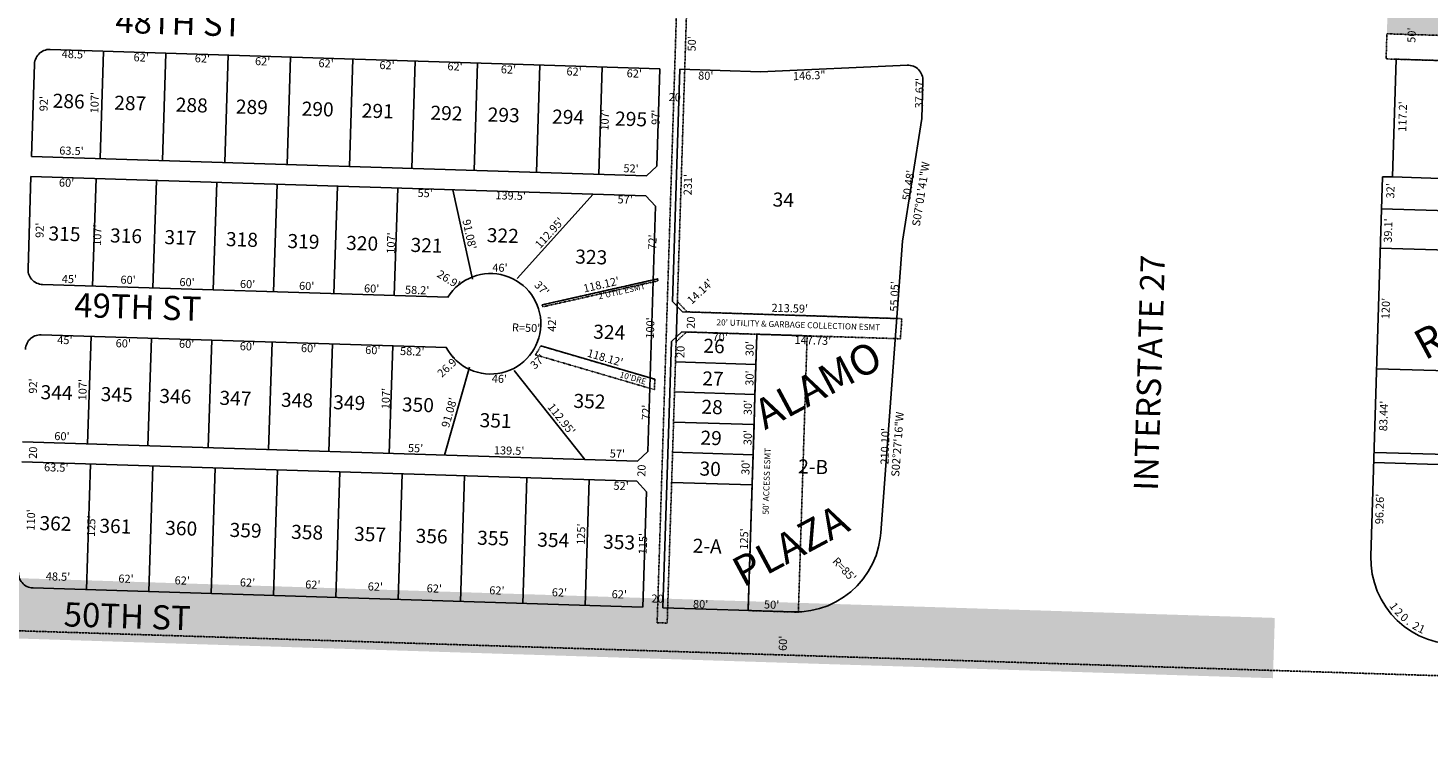
# Model space of a CAD drawing. Extents: x 941783 to 1904893, y 7262555 to 14535487.
# Drawn here: x 948463 to 949854, y 7262572 to 7263296 of the extents above; entities that cross this region are included whole.
import ezdxf
from ezdxf.enums import TextEntityAlignment as Align

# ---------------------------------------------------------------- set-up
doc = ezdxf.new("R2010")
doc.units = 0
doc.linetypes.add('DASHDOT', pattern=[1, 0.5, -0.25, 0, -0.25])
doc.linetypes.add('HIDDEN', pattern=[0.375, 0.25, -0.125])
for name, color, linetype in [('-1', 7, 'CONTINUOUS'), ('-10', 7, 'CONTINUOUS'), ('-11', 7, 'CONTINUOUS'), ('-15', 7, 'CONTINUOUS'), ('-19', 7, 'CONTINUOUS'), ('-21', 7, 'CONTINUOUS'), ('-22', 7, 'CONTINUOUS'), ('-6', 7, 'CONTINUOUS'), ('-7', 7, 'CONTINUOUS')]:
    doc.layers.add(name, color=color, linetype=linetype)
doc.styles.add('ROMANC', font='ROMANC', dxfattribs={"height": 0.2})
doc.styles.add('ROMANS', font='ROMANS', dxfattribs={"height": 0.2})
doc.styles.add('txt', font='TXT', dxfattribs={"height": 0.2})

msp = doc.modelspace()

# ---------------------------------------------------------------- linework, layer by layer
at = {"layer": '-1', "color": 253, "linetype": 'HIDDEN'}
msp.add_lwpolyline([(947111.925, 7262738.587), (952389.39, 7262571.566), (952556.823, 7267862.053), (947279.358, 7268029.074)], close=True, dxfattribs=at)
at = {"layer": '-21', "color": 7, "linetype": 'DASHDOT'}
for points in [[(948469.123, 7264013.665), (948468.671, 7263999.372), (949128.341, 7263978.494), (949088.007, 7262704.133), (949098.002, 7262703.817), (949138.336, 7263978.179), (949128.341, 7263978.494), (949138.318, 7263978.099), (949138.764, 7263991.692), (948469.123, 7264013.665)], [(950397.399, 7263247.24), (949812.698, 7263265.016), (949813.458, 7263290.003), (950423.147, 7263271.467), (950419.281, 7263144.327), (950394.293, 7263145.087), (950397.399, 7263247.24)], [(949106.861, 7262983.678), (949108.125, 7263023.657), (949117.804, 7263013.345), (949331.29, 7263006.589), (949329.801, 7262986.626), (949117.171, 7262993.356)], [(949237.111, 7262989.559), (949187.136, 7262991.141), (949178.436, 7262716.278), (949228.412, 7262714.696)]]:
    msp.add_lwpolyline(points, close=True, dxfattribs=at)
for points in [[(948973.604, 7263020.298), (949088.831, 7263046.278), (949088.766, 7263044.213), (948974.335, 7263018.413), (948974.334688, 7263018.412963, 0.010107), (948973.607234, 7263020.298762)], [(948966.843, 7262970.724), (949085.341, 7262936.003), (949085.668, 7262946.328), (948972.317, 7262979.541), (948972.317174, 7262979.541242, -0.052032), (948966.842825, 7262970.724185)]]:
    msp.add_lwpolyline(points, format="xyb", dxfattribs=at)
for points in [[(950395.949, 7263297.305), (949814.218, 7263314.991), (950395.189, 7263272.317), (949813.458, 7263290.003)], [(947141.454, 7262729.956), (949700.173, 7262648.977), (947142.878, 7262774.933), (949701.597, 7262693.954)], [(947142.878, 7262774.933), (949701.597, 7262693.954), (947443.202, 7262780.436), (949702.071, 7262708.947)]]:
    msp.add_solid(points, dxfattribs=at)
at = {"layer": '-6', "color": 7, "linetype": 'CONTINUOUS'}
for p, q in [((948484.494, 7263274.456), (949090.691, 7263255.307)), ((948466.124, 7263167.983), (948469.028, 7263259.937)), ((949190.642, 7263252.149), (949336.776, 7263258.776)), ((949819.103, 7263147.567), (949822.664, 7263264.714)), ((949962.599, 7263260.459), (949822.664, 7263264.714)), ((949087.629, 7263158.355), (949090.691, 7263255.307)), ((949110.682, 7263254.675), (949103.388, 7263023.792)), ((949110.682, 7263254.675), (949190.642, 7263252.149)), ((949352.218, 7263243.327), (949351.025, 7263205.656)), ((949351.025, 7263205.656), (949332.047, 7263083.627)), ((948466.124, 7263167.983), (949077.319, 7263148.676)), ((948462.587, 7263056.039), (948465.492, 7263147.993)), ((948465.492, 7263147.993), (949076.687, 7263128.686)), ((949077.319, 7263148.676), (949087.629, 7263158.355)), ((949797.63, 7262770.346), (949809.107, 7263147.872)), ((949819.103, 7263147.567), (949809.107, 7263147.872)), ((949076.687, 7263128.686), (949086.367, 7263118.375)), ((949078.662, 7262874.496), (949086.367, 7263118.375)), ((949332.047, 7263083.627), (949310.399, 7262793.502)), ((948477.106, 7263040.573), (948880.105, 7263027.843)), ((949103.388, 7263023.792), (949113.068, 7263013.48)), ((949326.554, 7263006.737), (949113.068, 7263013.48)), ((949102.126, 7262983.812), (949112.436, 7262993.49)), ((949182.401, 7262991.281), (949112.436, 7262993.49)), ((948475.527, 7262990.598), (948878.526, 7262977.868)), ((949102.126, 7262983.812), (949093.758, 7262718.943)), ((948457.157, 7262884.125), (949068.352, 7262864.818)), ((949068.352, 7262864.818), (949078.662, 7262874.496)), ((949800.765, 7262873.458), (950060.657, 7262865.945)), ((948456.525, 7262864.134), (949067.72, 7262844.828)), ((949067.72, 7262844.828), (949077.399, 7262834.516)), ((949077.399, 7262834.516), (949073.768, 7262719.575)), ((949308.176, 7262779.534), (949309.845, 7262788.272)), ((949309.845, 7262788.272), (949310.399, 7262793.502)), ((949302.153, 7262762.817), (949305.603, 7262771.017)), ((949305.603, 7262771.017), (949308.176, 7262779.534)), ((949297.865, 7262755.02), (949302.153, 7262762.817)), ((949286.971, 7262740.982), (949292.785, 7262747.715)), ((949292.785, 7262747.715), (949297.865, 7262755.02)), ((948467.31, 7262738.786), (949073.505, 7262719.6)), ((949265.785, 7262724.908), (949273.396, 7262729.515)), ((949273.396, 7262729.515), (949280.483, 7262734.892)), ((949280.483, 7262734.892), (949286.971, 7262740.982)), ((949223.209, 7262714.854), (949093.758, 7262718.943)), ((949222.946, 7262714.869), (949231.841, 7262715.055)), ((949231.841, 7262715.055), (949240.666, 7262716.166)), ((949240.666, 7262716.166), (949249.329, 7262718.197)), ((949249.329, 7262718.197), (949257.734, 7262721.121)), ((949257.734, 7262721.121), (949265.785, 7262724.908))]:
    msp.add_line(p, q, dxfattribs=at)
for points in [[(948484.494, 7263274.456), (948482.924, 7263274.423), (948481.366, 7263274.226), (948479.838, 7263273.869), (948478.355, 7263273.352), (948476.934, 7263272.684), (948475.592, 7263271.871), (948474.341, 7263270.922), (948473.196, 7263269.847), (948472.17, 7263268.659), (948471.274, 7263267.369), (948470.517, 7263265.994), (948469.908, 7263264.546), (948469.454, 7263263.044), (948469.159, 7263261.501), (948469.028, 7263259.937)], [(949336.546, 7263258.784), (949338.116, 7263258.774), (949339.676, 7263258.598), (949341.209, 7263258.26), (949342.7, 7263257.765), (949344.13, 7263257.116), (949345.483, 7263256.321), (949346.747, 7263255.39), (949347.907, 7263254.331), (949348.95, 7263253.157), (949349.864, 7263251.88), (949350.639, 7263250.515), (949351.268, 7263249.077), (949351.742, 7263247.58), (949352.057, 7263246.042), (949352.21, 7263244.48), (949352.218, 7263243.327)], [(948462.587, 7263056.039), (948462.619, 7263054.469), (948462.816, 7263052.911), (948463.175, 7263051.383), (948463.691, 7263049.9), (948464.36, 7263048.479), (948465.172, 7263047.136), (948466.121, 7263045.885), (948467.196, 7263044.74), (948468.384, 7263043.714), (948469.673, 7263042.818), (948471.049, 7263042.061), (948472.496, 7263041.452), (948473.999, 7263040.999), (948475.541, 7263040.704), (948477.106, 7263040.573)], [(948475.527, 7262990.598), (948473.957, 7262990.565), (948472.399, 7262990.368), (948470.871, 7262990.01), (948469.388, 7262989.493), (948467.967, 7262988.825), (948466.624, 7262988.012), (948465.373, 7262987.063), (948464.229, 7262985.989), (948463.204, 7262984.801), (948462.307, 7262983.511), (948461.551, 7262982.136), (948460.941, 7262980.688), (948460.488, 7262979.186), (948460.193, 7262977.643), (948460.061, 7262976.079)], [(949797.63, 7262770.346), (949797.825, 7262761.451), (949798.949, 7262752.625), (949800.99, 7262743.964), (949803.925, 7262735.565), (949807.722, 7262727.52), (949812.338, 7262719.914), (949817.725, 7262712.832), (949823.821, 7262706.354), (949830.562, 7262700.546), (949837.873, 7262695.476), (949845.675, 7262691.198), (949853.88, 7262687.758), (949862.4, 7262685.195), (949871.141, 7262683.538), (949880.007, 7262682.802)], [(948453.052, 7262754.19), (948453.084, 7262752.62), (948453.281, 7262751.062), (948453.639, 7262749.534), (948454.156, 7262748.051), (948454.825, 7262746.63), (948455.638, 7262745.287), (948456.586, 7262744.036), (948457.661, 7262742.892), (948458.849, 7262741.866), (948460.138, 7262740.97), (948461.514, 7262740.213), (948462.961, 7262739.604), (948464.464, 7262739.15), (948466.006, 7262738.855), (948467.571, 7262738.724)]]:
    msp.add_lwpolyline(points, dxfattribs=at)
msp.add_arc((948922.35003, 7263001.521332), 50, 208.1872, 148.1872, dxfattribs=at)
at = {"layer": '-7', "color": 7, "linetype": 'CONTINUOUS'}
for p, q in [((948537.722, 7263272.825), (948534.338, 7263165.878)), ((948599.691, 7263270.863), (948596.307, 7263163.918)), ((948661.66, 7263268.903), (948658.275, 7263161.956)), ((948723.629, 7263266.941), (948720.244, 7263159.994)), ((948785.598, 7263264.98), (948782.213, 7263158.033)), ((948847.567, 7263263.018), (948844.182, 7263156.072)), ((948909.536, 7263261.057), (948906.151, 7263154.111)), ((948971.504, 7263259.096), (948968.121, 7263152.15)), ((949033.473, 7263257.135), (949030.09, 7263150.188)), ((948530.206, 7263146), (948526.821, 7263039.053)), ((949819.103, 7263147.567), (949959.038, 7263143.313)), ((948590.176, 7263144.101), (948586.791, 7263037.154)), ((948650.146, 7263142.203), (948646.762, 7263035.257)), ((948710.116, 7263140.306), (948706.732, 7263033.359)), ((948770.086, 7263138.407), (948766.701, 7263031.461)), ((948830.057, 7263136.509), (948826.671, 7263029.563)), ((948885.029, 7263134.769), (948904.354, 7263045.772)), ((949024.459, 7263130.357), (948948.737, 7263046.55)), ((950058.02, 7263108.29), (949808.135, 7263115.887)), ((950056.832, 7263069.207), (949806.947, 7263076.804)), ((949088.831, 7263046.278), (948973.608, 7263020.298)), ((948525.24, 7262989.078), (948521.855, 7262882.131)), ((948585.21, 7262987.179), (948581.825, 7262880.234)), ((948645.181, 7262985.282), (948641.795, 7262878.335)), ((948705.151, 7262983.384), (948701.765, 7262876.437)), ((948765.12, 7262981.486), (948761.735, 7262874.54)), ((948825.09, 7262979.588), (948821.705, 7262872.641)), ((949085.668, 7262946.328), (948972.317, 7262979.541)), ((949187.136, 7262991.142), (949186.187, 7262961.157)), ((948876.677, 7262870.901), (948901.592, 7262958.498)), ((949016.108, 7262866.489), (948945.837, 7262954.916)), ((949106.227, 7262963.688), (949186.187, 7262961.157)), ((949186.187, 7262961.157), (949185.238, 7262931.172)), ((950063.18, 7262948.959), (949803.3, 7262956.859)), ((949105.279, 7262933.703), (949185.238, 7262931.172)), ((949185.238, 7262931.172), (949184.29, 7262901.187)), ((949104.329, 7262903.718), (949184.29, 7262901.187)), ((949184.29, 7262901.187), (949183.34, 7262871.202)), ((949103.38, 7262873.733), (949183.34, 7262871.202)), ((949183.34, 7262871.202), (949182.391, 7262841.217)), ((948524.721, 7262862.031), (948520.766, 7262737.094)), ((948586.69, 7262860.069), (948582.735, 7262735.134)), ((948648.659, 7262858.108), (948644.704, 7262733.172)), ((948710.628, 7262856.148), (948706.674, 7262731.21)), ((948772.597, 7262854.185), (948768.643, 7262729.249)), ((949971.886, 7262858.391), (949800.465, 7262863.603)), ((948834.565, 7262852.224), (948830.611, 7262727.288)), ((948896.534, 7262850.263), (948892.58, 7262725.327)), ((948958.503, 7262848.302), (948954.549, 7262723.365)), ((949020.472, 7262846.341), (949016.518, 7262721.404)), ((949102.431, 7262843.748), (949182.391, 7262841.217)), ((949182.391, 7262841.217), (949178.436, 7262716.279))]:
    msp.add_line(p, q, dxfattribs=at)

# ---------------------------------------------------------------- texts
at = {"layer": '-10', "color": 134, "linetype": 'CONTINUOUS', "style": 'ROMANS'}
for s, p in [('286', (948486.897, 7263216.477)), ('287', (948548.069, 7263214.542)), ('288', (948609.241, 7263212.606)), ('289', (948668.99, 7263210.714)), ('290', (948734.431, 7263208.643)), ('291', (948794.18, 7263206.753)), ('292', (948862.466, 7263204.591)), ('293', (948919.371, 7263202.79)), ('294', (948983.389, 7263200.764)), ('295', (949045.984, 7263198.782)), ('34', (949202.672, 7263118.24)), ('315', (948482.738, 7263084.487)), ('316', (948543.911, 7263082.551)), ('317', (948597.969, 7263080.84)), ('318', (948659.141, 7263078.904)), ('319', (948720.314, 7263076.967)), ('322', (948918.471, 7263082.796)), ('320', (948778.641, 7263075.122)), ('321', (948842.659, 7263073.095)), ('323', (949006.418, 7263061.488)), ('324', (949024.257, 7262986.757)), ('26', (949133.776, 7262972.764)), ('27', (949132.749, 7262940.299)), ('344', (948474.87, 7262926.594)), ('345', (948534.62, 7262924.702)), ('346', (948592.947, 7262922.857)), ('347', (948652.697, 7262920.965)), ('348', (948713.869, 7262919.03)), ('349', (948765.822, 7262916.59)), ('350', (948834.106, 7262914.429)), ('352', (949004.64, 7262917.949)), ('28', (949131.856, 7262912.106)), ('351', (948911.334, 7262898.73)), ('29', (949130.883, 7262881.35)), ('30', (949129.91, 7262850.593)), ('2-B', (949227.983, 7262852.79)), ('362', (948473.731, 7262796.379)), ('361', (948533.322, 7262793.699)), ('360', (948598.763, 7262791.628)), ('359', (948662.781, 7262789.602)), ('358', (948723.953, 7262787.665)), ('357', (948786.547, 7262785.684)), ('356', (948847.719, 7262783.748)), ('355', (948908.892, 7262781.812)), ('354', (948968.642, 7262779.921)), ('353', (949034.083, 7262777.85)), ('2-A', (949123.208, 7262773.838))]:
    msp.add_text(s, height=13.999, rotation=358.1872, dxfattribs=at).set_placement(p)
at = {"layer": '-11', "color": 7, "linetype": 'CONTINUOUS', "style": 'txt'}
for s, rotation, p in [("50'", 88.1872, (949123.510879, 7263279.967729)), ("48.5'", 358.1872, (948508.156608, 7263268.658851)), ("62'", 358.1872, (948575.036808, 7263265.41312)), ("62'", 358.1872, (948635.865808, 7263264.45712)), ("62'", 358.1872, (948695.787808, 7263261.59212)), ("62'", 358.1872, (948758.884808, 7263259.59412)), ("62'", 358.1872, (948819.455808, 7263257.68412)), ("62'", 358.1872, (948887.051808, 7263256.51212)), ("80'", 358.1872, (949136.316729, 7263247.263121)), ('146.3"', 2.592783, (949239.263351, 7263247.448252)), ("37.67'", 88.1872, (949349.808688, 7263230.861764)), ("107'", 88.1872, (948529.83457, 7263221.46342)), ("92'", 88.1872, (948479.20688, 7263220.452808)), ("63.5'", 358.1872, (948505.757797, 7263172.545809)), ('S07%%d01\'41"W', 81.159139, (949351.197889, 7263130.464957)), ("60'", 358.1872, (948500.865824, 7263140.801132)), ("231'", 88.1872, (949119.58157, 7263139.93042)), ("50.48'", 81.159139, (949338.871134, 7263139.1634)), ("55'", 358.1872, (948857.335713, 7263130.420109)), ("139.5'", 358.1872, (948942.353505, 7263127.97813)), ("57'", 358.1872, (949056.175697, 7263124.103128)), ("91.08'", 282.251022, (948900.460392, 7263090.275007)), ("112.95'", 47.901283, (948981.689924, 7263091.180169)), ("92'", 88.1872, (948475.22288, 7263094.539808)), ("107'", 88.1872, (948532.44157, 7263089.64342)), ("72'", 88.1872, (949084.370872, 7263082.767697)), ("45'", 358.1872, (948503.704618, 7263044.969162)), ("60'", 358.1872, (948562.034824, 7263044.211132)), ("26.9'", 328.1872, (948880.203045, 7263044.925477)), ("46'", 358.1872, (948931.714713, 7263056.271141)), ("118.12'", 12.706186, (949032.657079, 7263039.484323)), ("60'", 358.1872, (948620.642824, 7263041.874132)), ("60'", 358.1872, (948680.839824, 7263039.968132)), ("60'", 358.1872, (948739.584824, 7263038.110132)), ("60'", 358.1872, (948804.179824, 7263035.569132)), ("37'", 313.1872, (948972.590797, 7263036.070661)), ("14.14'", 43.1872, (949131.321437, 7263032.825157)), ("55.05'", 88.1872, (949325.043725, 7263028.712716)), ("213.59'", 358.1872, (949219.844503, 7263015.910594)), ("42'", 88.1872, (948984.460838, 7263001.215618)), ("100'", 88.1872, (949082.136545, 7262997.313452)), ("45'", 358.1872, (948499.193618, 7262984.297162)), ("60'", 358.1872, (948557.259824, 7262981.009132)), ("60'", 358.1872, (948620.211824, 7262980.468132)), ("60'", 358.1872, (948680.657824, 7262978.069132)), ("60'", 358.1872, (948741.473824, 7262976.146132)), ("60'", 358.1872, (948805.307824, 7262974.289132)), ('20', 88.1872, (949112.200242, 7262973.60621)), ("70'", 358.1872, (949150.622713, 7262987.136141)), ("30'", 88.1872, (949181.078879, 7262976.836729)), ("147.73'", 358.1872, (949242.819281, 7262983.963612)), ("58.2'", 358.1872, (948844.522702, 7262973.053799)), ("26.9'", 43.1872, (948880.791065, 7262958.152771)), ("37'", 43.1872, (948969.910339, 7262963.118797)), ("118.12'", 343.668689, (949036.049969, 7262966.786217)), ("46'", 358.1872, (948931.182713, 7262945.807141)), ("30'", 88.1872, (949180.948879, 7262947.440729)), ("92'", 88.1872, (948468.60488, 7262939.561808)), ("107'", 88.1872, (948517.89857, 7262935.90342)), ("91.08'", 74.123378, (948882.30562, 7262912.905087)), ("30'", 88.1872, (949179.222879, 7262918.197729)), ("112.95'", 308.473256, (948992.083912, 7262906.125181)), ("72'", 88.1872, (949077.994872, 7262913.419697)), ('S02%%d27\'16"W', 85.732831, (949328.021915, 7262881.625776)), ("210.10'", 88.1872, (949315.560567, 7262879.631149)), ("60'", 358.1872, (948496.260824, 7262888.662132)), ("55'", 358.1872, (948847.824713, 7262876.719109)), ("30'", 88.1872, (949179.076879, 7262888.299729)), ('20', 88.1872, (948468.527242, 7262873.26621)), ("139.5'", 358.1872, (948940.852505, 7262874.35313)), ("57'", 358.1872, (949048.449697, 7262871.263128)), ("63.5'", 358.1872, (948490.605797, 7262857.505809)), ('20', 88.1872, (949073.497242, 7262855.39921)), ("30'", 88.1872, (949176.941879, 7262858.770729)), ("52'", 358.1872, (949052.163713, 7262839.161109)), ("110'", 88.1872, (948466.425732, 7262806.372146)), ("125'", 88.1872, (948526.40357, 7262800.20642)), ("125'", 88.1872, (949013.38157, 7262792.17942)), ("115'", 88.1872, (949074.932713, 7262782.79413)), ("125'", 88.1872, (949175.48557, 7262787.45242)), ("R=85'", 313.1872, (949273.390477, 7262756.475904)), ("48.5'", 358.1872, (948492.363608, 7262749.035851)), ("62'", 358.1872, (948559.970808, 7262746.89612)), ("62'", 358.1872, (948615.861808, 7262745.12712)), ("62'", 358.1872, (948680.765808, 7262743.07212)), ("62'", 358.1872, (948745.670808, 7262741.01812)), ("62'", 358.1872, (948807.868808, 7262739.05012)), ("62'", 358.1872, (948866.462808, 7262737.19512)), ("62'", 358.1872, (948928.663808, 7262735.22712)), ("62'", 358.1872, (948990.863808, 7262733.25812)), ("62'", 358.1872, (949050.359808, 7262731.37512)), ('20', 358.1872, (949088.33721, 7262727.115758)), ("80'", 358.1872, (949131.196729, 7262721.566121))]:
    msp.add_text(s, height=8, rotation=rotation, dxfattribs=at).set_placement(p, align=Align.MIDDLE)
at = {"layer": '-11', "color": 7, "linetype": 'CONTINUOUS', "style": 'ROMANS'}
for s, rotation, p in [("50'", 88.2586, (949841.773, 7263280.95)), ("62'", 358.1872, (948932.494, 7263250.72)), ("62'", 358.1872, (948997.765, 7263248.654)), ("62'", 358.1872, (949057.598, 7263246.761)), ('20', 358.1872, (949099.312, 7263223.096)), ("117.2'", 88.2586, (949832.673, 7263192.463)), ("107'", 88.1872, (949039.583, 7263193.613)), ("97'", 88.1872, (949090.344, 7263199.238)), ("52'", 358.1872, (949054.373, 7263152.311)), ("32'", 88.2586, (949820.732, 7263126.114)), ("39.1'", 88.2586, (949818.289, 7263082.05)), ("107'", 88.1872, (948827.076, 7263071.136)), ("58.2'", 358.1872, (948837.196, 7263031.458)), ("120'", 88.2586, (949815.977, 7263005.981)), ('20', 88.1872, (949125.359, 7262996.479)), ("R=50'", 358.1872, (948943.569, 7262993.979)), ("107'", 88.1872, (948821.98, 7262916.411)), ("83.44'", 88.2586, (949813.694, 7262894.6)), ("96.26'", 88.2586, (949809.785, 7262802.049)), ("50'", 358.1872, (949194.154, 7262718.372)), ("60'", 88.1872, (949216.77, 7262676.001))]:
    msp.add_text(s, height=8, rotation=rotation, dxfattribs=at).set_placement(p)
for s, rotation, p in [('1', 305.549125, (949817.244007, 7262718.309448)), ('2', 315.493264, (949822.620821, 7262711.839583)), ('0', 320.465333, (949828.373556, 7262706.293519)), ('.', 325.437403, (949833.274676, 7262702.259021)), ('2', 330.409475, (949840.506722, 7262697.453969)), ('1', 335.381544, (949846.360833, 7262694.252707))]:
    msp.add_text(s, height=8, rotation=rotation, dxfattribs=at).set_placement(p, align=Align.CENTER)
at = {"layer": '-15', "color": 30, "linetype": 'CONTINUOUS', "style": 'ROMANC'}
for s, rotation, p in [('ROWAN', 28.2586, (949910.593716, 7263009.328537)), ('ALAMO', 28.1872, (949249.715518, 7262937.389361)), ('PLAZA', 28.1872, (949222.289761, 7262777.506174))]:
    msp.add_text(s, height=30, rotation=rotation, dxfattribs=at).set_placement(p, align=Align.MIDDLE)
at = {"layer": '-19', "color": 1, "linetype": 'CONTINUOUS', "style": 'ROMANC'}
for s, rotation, p in [('48TH ST', 358.1872, (948612.481253, 7263297.967395)), ('INTERSTATE 27', 88.2586, (949580.42088, 7262952.678267)), ('49TH ST', 358.1872, (948571.613253, 7263015.242395)), ('50TH ST', 358.1872, (948561.15882, 7262707.479268))]:
    msp.add_text(s, height=24, rotation=rotation, dxfattribs=at).set_placement(p, align=Align.MIDDLE)
at = {"layer": '-22', "color": 3, "linetype": 'CONTINUOUS', "style": 'txt'}
for s, rotation, p in [("2'UTIL ESMT", 12.706186, (949052.995179, 7263033.219259)), ("20' UTILITY & GARBAGE COLLECTION ESMT", 358.1872, (949228.349395, 7262999.716849)), ("10'DRE", 343.668689, (949063.798416, 7262946.79831)), ("50' ACCESS ESMT", 88.1872, (949197.624243, 7262844.866592))]:
    msp.add_text(s, height=6, rotation=rotation, dxfattribs=at).set_placement(p, align=Align.MIDDLE)

doc.saveas('drawing.dxf')
